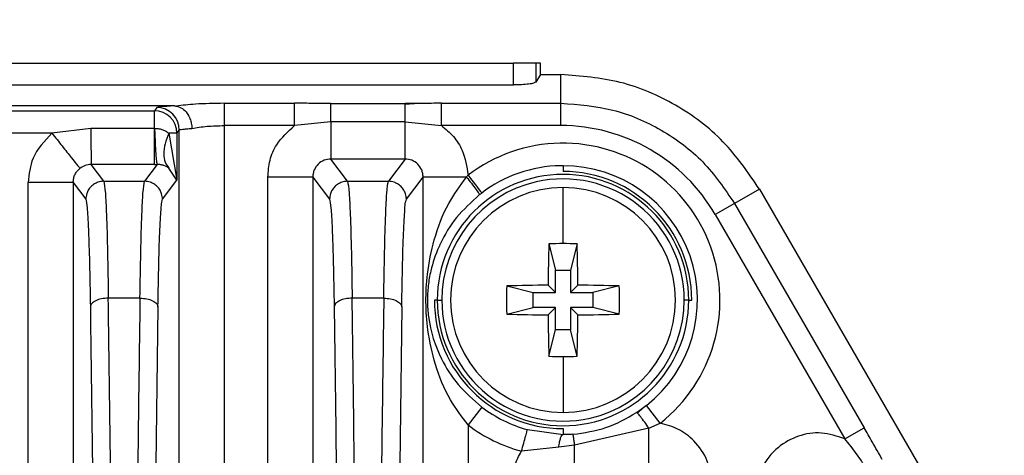
# Model space of a CAD drawing. Units: millimetres. Extents: x 4 to 416, y 4 to 293.
# Drawn here: x 240 to 244, y 172 to 174 of the extents above; entities that cross this region are included whole.
import ezdxf

# ---------------------------------------------------------------- set-up
doc = ezdxf.new("R2010")
doc.units = ezdxf.units.MM
doc.layers.add('FORMAT', color=7, linetype='Continuous')
doc.styles.add('SLDTEXTSTYLE0', font='TXT', dxfattribs={"width": 0.75})
doc.dimstyles.new('SLDDIMSTYLE1', dxfattribs={"dimtxt": 3.5, "dimasz": 3.302, "dimexe": 0, "dimexo": 0.0625, "dimgap": 0.875, "dimtad": 1, "dimdec": 0, "dimlfac": 11, "dimrnd": 1e-09, "dimzin": 12, "dimdsep": 46, "dimtxsty": 'SLDTEXTSTYLE0', "dimsah": 1, "dimcen": 0.09, "dimadec": 0, "dimazin": 3, "dimtfac": 1, "dimtdec": 0, "dimtofl": 0, "dimtmove": 0, "dimatfit": 3, "dimfxl": 0, "dimfrac": 2, "dimtolj": 1, "dimtzin": 12, "dimarcsym": 0})

# ---------------------------------------------------------------- blocks, each defined once
blk = doc.blocks.new('_D_3')
at = {"layer": 'FORMAT'}
for p, q in [((234.6167, 181.8062), (259.2665, 181.8062)), ((258.2665, 181.8062), (258.2665, 62.1926)), ((244.0847, 62.1926), (259.2665, 62.1926))]:
    blk.add_line(p, q, dxfattribs=at)
for points in [[(258.2665, 181.8062), (257.7585, 178.5042), (258.7745, 178.5042)], [(258.2665, 62.1926), (258.7745, 65.4946), (257.7585, 65.4946)]]:
    blk.add_solid(points, dxfattribs=at)
at = {"layer": 'FORMAT', "insert": (253.7548, 116.8272), "char_height": 3.5, "attachment_point": 1, "rotation": 90, "style": 'SLDTEXTSTYLE0'}
blk.add_mtext('1316', dxfattribs=at)

msp = doc.modelspace()

# ---------------------------------------------------------------- linework, layer by layer
at = {"color": 7, "linetype": 'Continuous', "lineweight": 25}
for p, q in [((233.2397, 173.3926), (242.2933, 173.3926)), ((242.2933, 173.304), (242.2933, 173.3926)), ((242.3839, 173.3926), (242.2933, 173.3926)), ((242.3839, 173.3926), (242.3839, 173.3156)), ((242.4029, 173.3926), (242.3839, 173.3926)), ((242.4029, 173.3459), (242.4029, 173.3926)), ((242.4029, 173.3459), (242.3839, 173.3156)), ((242.4029, 173.3459), (242.4852, 173.3459)), ((242.4852, 173.2298), (242.4852, 173.3459)), ((233.2397, 173.304), (242.2933, 173.304)), ((240.925, 173.2189), (234.608, 173.2189)), ((241.1254, 173.2298), (241.1254, 173.1398)), ((241.1254, 173.2298), (241.4092, 173.2298)), ((241.4092, 173.1398), (241.4092, 173.2298)), ((241.5559, 173.1549), (241.5559, 173.2293)), ((241.5559, 173.2293), (241.8559, 173.2293)), ((241.8944, 173.2283), (241.855, 173.2253)), ((242.0026, 173.2298), (242.4852, 173.2298)), ((234.6899, 173.1997), (240.8431, 173.1997)), ((240.8528, 173.2127), (240.8431, 173.1997)), ((240.8431, 173.1274), (240.8431, 173.1997)), ((241.1254, 173.1398), (241.1254, 169.4694)), ((241.4092, 173.1398), (241.1254, 173.1398)), ((241.5559, 173.1549), (241.4092, 173.1398)), ((241.5559, 173.1549), (241.5559, 173.0046)), ((241.8559, 173.1549), (241.5559, 173.1549)), ((241.8559, 173.0046), (241.8559, 173.1549)), ((241.8559, 173.1549), (242.0026, 173.1398)), ((242.4853, 173.1398), (242.0026, 173.1398)), ((240.4294, 173.1089), (240.0278, 173.1089)), ((240.5867, 173.1273), (240.4294, 173.1089)), ((240.8431, 173.1273), (240.5867, 173.1273)), ((240.8431, 172.9826), (240.8431, 173.1274)), ((240.9011, 173.1089), (240.934, 172.9189)), ((240.934, 173.1089), (240.9011, 173.1089)), ((240.934, 173.1089), (240.9437, 173.1218)), ((240.934, 173.1089), (240.934, 172.9189)), ((240.9437, 169.466), (240.9437, 173.1218)), ((240.6387, 172.9144), (240.5876, 172.9826)), ((240.8431, 172.9826), (240.5876, 172.9826)), ((240.8545, 172.9826), (240.8034, 172.9144)), ((241.6235, 172.9144), (241.5559, 173.0046)), ((241.8559, 173.0046), (241.5559, 173.0046)), ((241.8559, 173.0046), (241.7883, 172.9144)), ((242.4938, 172.9778), (242.4938, 172.9544)), ((240.934, 172.9189), (240.9021, 172.9682)), ((240.5151, 172.9096), (240.3333, 172.9096)), ((240.3333, 164.5189), (240.3333, 172.9096)), ((240.5151, 172.9096), (240.5151, 164.6074)), ((240.5151, 172.9096), (240.566, 172.8418)), ((240.6387, 172.9144), (240.8034, 172.9144)), ((240.8761, 172.8418), (240.934, 172.9189)), ((241.3015, 169.4694), (241.3015, 172.9319)), ((241.4833, 172.9319), (241.3015, 172.9319)), ((241.4833, 172.9319), (241.4833, 169.466)), ((241.4833, 172.9319), (241.5508, 172.8418)), ((241.6235, 172.9144), (241.7883, 172.9144)), ((241.861, 172.8418), (241.9285, 172.9319)), ((241.9285, 169.466), (241.9285, 172.9319)), ((242.1037, 172.9319), (241.9285, 172.9319)), ((242.4938, 172.6627), (242.4938, 172.8892)), ((243.2872, 172.8829), (243.1867, 172.8248)), ((243.2872, 172.8829), (244.0954, 171.483)), ((243.1867, 172.8248), (243.1087, 172.7798)), ((243.1867, 172.8248), (243.7099, 171.9187)), ((243.1087, 172.7798), (243.6319, 171.8736)), ((242.437, 172.6619), (242.4637, 172.5551)), ((242.5506, 172.6619), (242.5239, 172.5551)), ((242.4637, 172.4648), (242.4637, 172.5551)), ((242.4637, 172.5551), (242.5239, 172.5551)), ((242.5239, 172.5551), (242.5239, 172.4648)), ((242.2666, 172.4914), (242.3733, 172.4648)), ((242.3733, 172.4648), (242.4637, 172.4648)), ((242.3733, 172.4045), (242.3733, 172.4648)), ((242.4336, 172.4948), (242.4637, 172.4648)), ((242.5539, 172.4948), (242.5239, 172.4648)), ((242.5239, 172.4648), (242.6142, 172.4648)), ((242.721, 172.4914), (242.6142, 172.4648)), ((242.6142, 172.4648), (242.6142, 172.4045)), ((240.785, 172.4424), (240.6571, 172.4424)), ((241.7699, 172.4424), (241.642, 172.4424)), ((241.9859, 172.4346), (241.974, 172.4346)), ((241.9859, 172.4346), (242.0041, 172.4346)), ((243.0016, 172.4346), (242.9834, 172.4346)), ((243.0016, 172.4346), (243.0135, 172.4346)), ((242.2666, 172.3778), (242.3733, 172.4045)), ((242.4637, 172.4045), (242.3733, 172.4045)), ((242.4336, 172.3745), (242.4637, 172.4045)), ((242.4637, 172.3142), (242.4637, 172.4045)), ((242.5239, 172.4045), (242.5239, 172.3142)), ((242.5539, 172.3745), (242.5239, 172.4045)), ((242.6142, 172.4045), (242.5239, 172.4045)), ((242.721, 172.3778), (242.6142, 172.4045)), ((242.437, 172.2074), (242.4637, 172.3142)), ((242.5239, 172.3142), (242.4637, 172.3142)), ((242.5506, 172.2074), (242.5239, 172.3142)), ((242.4938, 172.2066), (242.4938, 171.9801)), ((242.1653, 172.0021), (242.1103, 171.9297)), ((242.8174, 171.9985), (242.7949, 171.977)), ((242.8869, 171.9372), (242.8306, 172.0085)), ((242.1103, 171.9297), (242.1103, 169.4694)), ((242.35, 171.9109), (242.4938, 171.8906)), ((242.4938, 171.9149), (242.4938, 171.8906)), ((242.8407, 171.9164), (242.5406, 171.848)), ((242.8407, 171.9164), (242.8869, 171.9372)), ((242.8407, 171.7597), (242.8407, 171.9164)), ((243.6319, 171.8736), (243.7099, 171.9187)), ((242.4768, 171.8404), (242.3259, 171.8233)), ((242.5406, 171.848), (242.4768, 171.8404))]:
    msp.add_line(p, q, dxfattribs=at)
at = {"color": 7, "linetype": 'Continuous', "lineweight": 25, "flags": 128}
msp.add_lwpolyline([(242.1102, 172.9394), (242.1207, 172.9256), (242.1309, 172.9122), (242.1403, 172.8998), (242.1486, 172.8889), (242.1554, 172.8799), (242.1606, 172.8731), (242.1639, 172.8688), (242.1652, 172.8671)], dxfattribs=at)
at = {"color": 7, "linetype": 'Continuous', "lineweight": 25}
for centre, radius, start, end in [((240.843, 173.1088), 0.091, 0.0686, 89.9463), ((240.8527, 173.1217), 0.091, 0.0689, 89.9463), ((242.4852, 172.4198), 0.72, 29.9994, 89.9978), ((242.4938, 172.4346), 0.634, 91.0659, 127.2313), ((242.4938, 172.4346), 0.634, 308.3225, 91.0659), ((240.8431, 180.5678), 7.5852, 269.99998, 270.08636), ((242.4938, 172.4346), 0.5431, 91.0659, 127.2312), ((242.4938, 172.4346), 0.5431, 90, 91.0659), ((242.4938, 172.4346), 0.5431, 308.3225, 90), ((242.4938, 172.4346), 0.5078, 90, 180), ((242.4938, 172.4346), 0.5197, 0, 90), ((242.4938, 172.4346), 0.5078, 0, 90), ((242.4938, 172.4346), 0.4896, 102.8521, 180), ((242.4938, 172.4346), 0.4896, 0, 102.8521), ((242.4938, 172.4346), 0.4545, 90, 270), ((242.4938, 172.4346), 0.4545, 270, 90), ((249.3611, 172.4387), 6.9277, 178.15375, 179.53559), ((242.4938, 170.6996), 1.963, 89.9993, 91.6575), ((242.4938, 170.6996), 1.963, 88.3425, 90.0007), ((235.6265, 172.4387), 6.9277, 0.46441, 1.84625), ((244.23, 172.4346), 1.9643, 178.3429, 181.6571), ((242.4898, 165.5673), 6.9277, 90.46441, 91.84625), ((242.4978, 165.5673), 6.9277, 88.15375, 89.53559), ((240.7575, 172.4346), 1.9643, 358.3429, 1.6571), ((242.4938, 172.4346), 0.5197, 180, 270), ((242.4938, 172.4346), 0.5078, 180, 270), ((242.4938, 172.4346), 0.4896, 180, 282.8961), ((242.4938, 172.4346), 0.5078, 270, 0), ((242.4938, 172.4346), 0.4896, 282.8961, 0), ((723.2303, 165.7739), 482.4182, 179.212122, 180.020493), ((724.2131, 165.774), 482.4162, 179.212121, 180.020472), ((242.4898, 179.3019), 6.9277, 268.15375, 269.53559), ((249.3611, 172.4306), 6.9277, 180.46441, 181.84625), ((235.6265, 172.4306), 6.9277, 358.15375, 359.53559), ((242.4978, 179.3019), 6.9277, 270.46441, 271.84625), ((242.4938, 174.1696), 1.963, 268.3425, 270.0007), ((242.4938, 174.1696), 1.963, 269.9993, 271.6575), ((242.4938, 172.4346), 0.5431, 232.7816, 254.6448), ((242.4938, 172.4346), 0.634, 232.7816, 254.6449)]:
    msp.add_arc(centre, radius, start, end, dxfattribs=at)
for points, knots in [([(243.2872, 172.8829), (243.2415, 172.9498), (243.15, 173.0838), (242.9529, 173.2299), (242.7278, 173.3275), (242.5661, 173.3398), (242.4852, 173.3459)], [0, 0, 0, 0, 0.25, 0.5000001, 0.75, 1, 1, 1, 1]), ([(242.3839, 173.3156), (242.3818, 173.314), (242.3776, 173.3109), (242.356, 173.3071), (242.3274, 173.3044), (242.3047, 173.3041), (242.2933, 173.304)], [0, 0, 0, 0, 0.249935, 0.500488, 0.7499, 1, 1, 1, 1]), ([(240.925, 173.2189), (240.9028, 173.2178), (240.8631, 173.216), (240.856, 173.2137), (240.8528, 173.2127)], [0, 0, 0, 0, 0.559472, 1, 1, 1, 1]), ([(240.925, 173.2189), (240.9265, 173.2189), (240.929, 173.2189), (240.9311, 173.2187), (240.9319, 173.2186)], [0, 0, 0, 0, 0.582906, 1, 1, 1, 1]), ([(241.1254, 173.2298), (241.0847, 173.2292), (241.0119, 173.228), (240.9564, 173.2214), (240.9319, 173.2186)], [0, 0, 0, 0, 0.559403, 1, 1, 1, 1]), ([(240.9319, 173.2186), (240.9402, 173.2162), (240.9562, 173.2115), (240.9753, 173.1914), (240.9865, 173.1696), (240.9929, 173.1484), (240.9942, 173.1352), (240.9948, 173.1282)], [0, 0, 0, 0, 0.259159, 0.499649, 0.702949, 0.842473, 1, 1, 1, 1]), ([(241.5559, 173.2293), (241.5289, 173.2294), (241.48, 173.2296), (241.4311, 173.2298), (241.4092, 173.2298)], [0, 0, 0, 0, 0.552699, 1, 1, 1, 1]), ([(242.0026, 173.2298), (241.9755, 173.2297), (241.9266, 173.2295), (241.8777, 173.2293), (241.8559, 173.2293)], [0, 0, 0, 0, 0.553344, 1, 1, 1, 1]), ([(241.8559, 173.1549), (241.8559, 173.1549), (241.8559, 173.155), (241.8559, 173.1554), (241.8559, 173.1566), (241.8559, 173.1613), (241.8559, 173.1713), (241.8559, 173.1873), (241.8559, 173.2069), (241.8559, 173.2232), (241.8559, 173.2274), (241.8559, 173.2293)], [0, 0, 0, 0, 0.0003337, 0.0027476, 0.0092632, 0.0335976, 0.1274301, 0.2813647, 0.4951815, 0.7772348, 1, 1, 1, 1]), ([(242.4852, 173.2298), (242.556, 173.2245), (242.6974, 173.2138), (242.8943, 173.1284), (243.0667, 173.0006), (243.1467, 172.8834), (243.1867, 172.8248)], [0, 0, 0, 0, 0.25, 0.5, 0.75, 1, 1, 1, 1]), ([(240.9948, 173.1282), (241.0042, 173.13), (241.0226, 173.1335), (241.0658, 173.1383), (241.1018, 173.1392), (241.1254, 173.1398)], [0, 0, 0, 0, 0.262562, 0.516921, 1, 1, 1, 1]), ([(241.3015, 172.9319), (241.3033, 172.9546), (241.3069, 172.9999), (241.3393, 173.0762), (241.3828, 173.1157), (241.4092, 173.1398)], [0, 0, 0, 0, 0.281408, 0.561709, 1, 1, 1, 1]), ([(242.0026, 173.1398), (242.0195, 173.1257), (242.0535, 173.0977), (242.0965, 173.0301), (242.105, 172.9738), (242.1102, 172.9394)], [0, 0, 0, 0, 0.280784, 0.560956, 1, 1, 1, 1]), ([(240.4294, 173.1089), (240.3992, 173.0773), (240.345, 173.0208), (240.3369, 172.9436), (240.3333, 172.9096)], [0, 0, 0, 0, 0.559172, 1, 1, 1, 1]), ([(240.4294, 173.1089), (240.4433, 173.0914), (240.4721, 173.0552), (240.5095, 173.0081), (240.536, 172.9748), (240.5404, 172.9693), (240.5425, 172.9667)], [0, 0, 0, 0, 0.240663, 0.499999, 0.759336, 1, 1, 1, 1]), ([(240.8436, 173.1273), (240.8443, 173.1176), (240.8451, 173.1076), (240.8454, 173.0975), (240.8455, 173.0948), (240.8457, 173.0859), (240.8462, 173.0602), (240.8484, 173.0248), (240.8516, 172.9914), (240.8535, 172.9857), (240.8545, 172.9826)], [0, 0, 0, 0, 0.124071, 0.128246, 0.135658, 0.160196, 0.248083, 0.494549, 0.727545, 1, 1, 1, 1]), ([(240.9011, 173.1089), (240.897, 173.1117), (240.8892, 173.1172), (240.8752, 173.1232), (240.8599, 173.1268), (240.8491, 173.1271), (240.8436, 173.1273)], [0, 0, 0, 0, 0.26421, 0.506669, 0.743822, 1, 1, 1, 1]), ([(240.9011, 173.1089), (240.8954, 173.0946), (240.8838, 173.0654), (240.8792, 173.0249), (240.8843, 172.9903), (240.8962, 172.9755), (240.9021, 172.9682)], [0, 0, 0, 0, 0.245046, 0.500001, 0.754955, 1, 1, 1, 1]), ([(240.5876, 172.9826), (240.5793, 172.9818), (240.5628, 172.9803), (240.5492, 172.9712), (240.5425, 172.9667)], [0, 0, 0, 0, 0.505875, 1, 1, 1, 1]), ([(240.9021, 172.9682), (240.8962, 172.9718), (240.888, 172.9769), (240.871, 172.9813), (240.8616, 172.9825), (240.8568, 172.9826), (240.8545, 172.9826)], [0, 0, 0, 0, 0.581453, 0.813077, 0.910773, 1, 1, 1, 1]), ([(241.5559, 173.0046), (241.5466, 173.0036), (241.5278, 173.0015), (241.5036, 172.9851), (241.49, 172.965), (241.4841, 172.9465), (241.4835, 172.9367), (241.4833, 172.9319)], [0, 0, 0, 0, 0.24441, 0.491839, 0.743033, 0.870909, 1, 1, 1, 1]), ([(241.9285, 172.9319), (241.9283, 172.9367), (241.9277, 172.9464), (241.9219, 172.965), (241.9083, 172.985), (241.884, 173.0015), (241.8652, 173.0036), (241.8559, 173.0046)], [0, 0, 0, 0, 0.128813, 0.256488, 0.507526, 0.755115, 1, 1, 1, 1]), ([(240.5151, 172.9096), (240.5155, 172.9154), (240.5162, 172.9268), (240.5222, 172.9425), (240.5308, 172.9562), (240.5386, 172.9632), (240.5425, 172.9667)], [0, 0, 0, 0, 0.265497, 0.520528, 0.765288, 1, 1, 1, 1]), ([(242.1102, 172.9394), (242.109, 172.938), (242.1068, 172.9355), (242.1046, 172.933), (242.1037, 172.9319)], [0, 0, 0, 0, 0.557478, 1, 1, 1, 1]), ([(240.6387, 172.9144), (240.6306, 172.9137), (240.6175, 172.9124), (240.6002, 172.9041), (240.5866, 172.8935), (240.5761, 172.8799), (240.5679, 172.8625), (240.5667, 172.8495), (240.566, 172.8418)], [0, 0, 0, 0, 0.210516, 0.345459, 0.499912, 0.659795, 0.796573, 1, 1, 1, 1]), ([(240.6387, 172.9144), (240.6408, 172.9038), (240.6446, 172.8851), (240.6498, 172.779), (240.6541, 172.638), (240.6561, 172.5058), (240.6571, 172.4424)], [0, 0, 0, 0, 0.285648, 0.499905, 0.760208, 1, 1, 1, 1]), ([(240.785, 172.4424), (240.786, 172.5063), (240.7881, 172.6385), (240.7923, 172.7792), (240.7975, 172.8851), (240.8013, 172.9038), (240.8034, 172.9144)], [0, 0, 0, 0, 0.241965, 0.500096, 0.714227, 1, 1, 1, 1]), ([(240.8761, 172.8418), (240.8754, 172.8495), (240.8742, 172.8624), (240.8661, 172.8798), (240.8555, 172.8935), (240.8419, 172.9041), (240.8246, 172.9124), (240.8115, 172.9137), (240.8034, 172.9144)], [0, 0, 0, 0, 0.202048, 0.339154, 0.500043, 0.654362, 0.789267, 1, 1, 1, 1]), ([(241.6235, 172.9144), (241.6155, 172.9137), (241.6024, 172.9124), (241.5851, 172.9041), (241.5715, 172.8936), (241.5609, 172.8798), (241.5527, 172.8625), (241.5515, 172.8495), (241.5508, 172.8418)], [0, 0, 0, 0, 0.2097924, 0.3449198, 0.4999231, 0.6598754, 0.7966748, 1, 1, 1, 1]), ([(241.6235, 172.9144), (241.6257, 172.9038), (241.6294, 172.8851), (241.6347, 172.779), (241.6389, 172.638), (241.641, 172.5058), (241.642, 172.4424)], [0, 0, 0, 0, 0.285648, 0.499905, 0.760208, 1, 1, 1, 1]), ([(241.7699, 172.4424), (241.7709, 172.5063), (241.7729, 172.6385), (241.7772, 172.7792), (241.7824, 172.8851), (241.7861, 172.9038), (241.7883, 172.9144)], [0, 0, 0, 0, 0.241965, 0.500096, 0.714227, 1, 1, 1, 1]), ([(241.861, 172.8418), (241.8603, 172.8495), (241.8591, 172.8624), (241.8509, 172.8798), (241.8404, 172.8935), (241.8268, 172.9041), (241.8095, 172.9124), (241.7963, 172.9137), (241.7883, 172.9144)], [0, 0, 0, 0, 0.202217, 0.33928, 0.500042, 0.654446, 0.78938, 1, 1, 1, 1]), ([(242.1103, 171.9297), (242.0851, 171.9629), (242.0275, 172.0389), (241.9762, 172.1703), (241.947, 172.3014), (241.9378, 172.4263), (241.9448, 172.5518), (241.9716, 172.6837), (242.0207, 172.8177), (242.0783, 172.8969), (242.1037, 172.9319)], [0, 0, 0, 0, 0.112905, 0.25862, 0.393733, 0.497541, 0.600402, 0.733854, 0.882636, 1, 1, 1, 1]), ([(242.1037, 172.9319), (242.1105, 172.9232), (242.1247, 172.9051), (242.1425, 172.8816), (242.1547, 172.8648), (242.1561, 172.862), (242.1568, 172.8606)], [0, 0, 0, 0, 0.2398847, 0.4988316, 0.7584288, 1, 1, 1, 1]), ([(242.1568, 172.8606), (242.1239, 172.8306), (242.0578, 172.7704), (242.016, 172.6993), (241.9981, 172.6619), (241.9958, 172.657), (241.9796, 172.6214), (241.9613, 172.5673), (241.9482, 172.4938), (241.9447, 172.4294), (241.9529, 172.3223), (241.9889, 172.2134), (242.0641, 172.0909), (242.1316, 172.0316), (242.1653, 172.0021)], [0, 0, 0, 0, 0.125927, 0.252895, 0.253525, 0.258058, 0.270274, 0.378442, 0.440627, 0.499945, 0.559465, 0.747042, 0.874059, 1, 1, 1, 1]), ([(242.1568, 172.8606), (242.1583, 172.8618), (242.1611, 172.864), (242.1639, 172.8661), (242.1652, 172.8671)], [0, 0, 0, 0, 0.5600103, 1, 1, 1, 1]), ([(240.566, 172.8417), (240.5678, 172.8333), (240.5716, 172.8163), (240.5758, 172.7509), (240.5777, 172.6886), (240.5781, 172.6732)], [0, 0, 0, 0, 0.429475, 0.858951, 1, 1, 1, 1]), ([(240.8685, 172.7714), (240.8692, 172.7841), (240.8716, 172.8288), (240.8742, 172.8364), (240.8761, 172.8417)], [0, 0, 0, 0, 0.2833521, 1, 1, 1, 1]), ([(241.5508, 172.8417), (241.5527, 172.8333), (241.5564, 172.8163), (241.5606, 172.7509), (241.5625, 172.6886), (241.563, 172.6732)], [0, 0, 0, 0, 0.429484, 0.858969, 1, 1, 1, 1]), ([(241.8534, 172.7714), (241.854, 172.7841), (241.8564, 172.8288), (241.8591, 172.8364), (241.861, 172.8417)], [0, 0, 0, 0, 0.283351, 1, 1, 1, 1]), ([(240.8577, 172.4075), (240.8587, 172.4677), (240.8608, 172.5883), (240.8647, 172.7119), (240.8675, 172.7551), (240.8685, 172.7714)], [0, 0, 0, 0, 0.383934, 0.767868, 1, 1, 1, 1]), ([(241.8425, 172.4075), (241.8436, 172.4677), (241.8456, 172.5883), (241.8495, 172.7119), (241.8523, 172.7551), (241.8534, 172.7714)], [0, 0, 0, 0, 0.383934, 0.767867, 1, 1, 1, 1]), ([(240.5781, 172.6732), (240.5792, 172.6445), (240.5817, 172.573), (240.5834, 172.4694), (240.5844, 172.4075)], [0, 0, 0, 0, 0.401763, 1, 1, 1, 1]), ([(241.563, 172.6732), (241.564, 172.6445), (241.5666, 172.573), (241.5683, 172.4694), (241.5693, 172.4075)], [0, 0, 0, 0, 0.40178, 1, 1, 1, 1]), ([(240.7027, 165.6016), (240.7025, 165.9981), (240.702, 166.7909), (240.6979, 167.9719), (240.6916, 169.1365), (240.6826, 170.2756), (240.6713, 171.3855), (240.6619, 172.0901), (240.6571, 172.4424)], [0, 0, 0, 0, 0.166673, 0.333344, 0.500012, 0.666677, 0.83334, 1, 1, 1, 1]), ([(240.785, 172.4424), (240.7829, 172.2925), (240.7787, 171.9928), (240.773, 171.5326), (240.7677, 171.0655), (240.7628, 170.5913), (240.7584, 170.1107), (240.7544, 169.6243), (240.7503, 169.0473), (240.7462, 168.3518), (240.7425, 167.51), (240.7399, 166.5838), (240.7396, 165.9376), (240.7394, 165.6016)], [0, 0, 0, 0, 0.071436, 0.142871, 0.214306, 0.285741, 0.357175, 0.428609, 0.500043, 0.608769, 0.728338, 0.858748, 1, 1, 1, 1]), ([(241.6876, 165.6016), (241.6873, 165.9981), (241.6868, 166.7909), (241.6828, 167.9719), (241.6764, 169.1365), (241.6674, 170.2756), (241.6562, 171.3855), (241.6467, 172.0901), (241.642, 172.4424)], [0, 0, 0, 0, 0.166673, 0.333344, 0.500012, 0.666677, 0.83334, 1, 1, 1, 1]), ([(241.7699, 172.4424), (241.7678, 172.2925), (241.7636, 171.9928), (241.7579, 171.5326), (241.7525, 171.0655), (241.7477, 170.5913), (241.7432, 170.1107), (241.7393, 169.6243), (241.7351, 169.0473), (241.731, 168.3518), (241.7274, 167.51), (241.7248, 166.5838), (241.7244, 165.9376), (241.7243, 165.6016)], [0, 0, 0, 0, 0.071436, 0.142871, 0.214306, 0.285741, 0.357175, 0.428609, 0.500043, 0.608768, 0.728337, 0.858748, 1, 1, 1, 1]), ([(242.8306, 172.0085), (242.8235, 172.003), (242.8105, 171.9931), (242.797, 171.984), (242.791, 171.9799)], [0, 0, 0, 0, 0.5500309, 1, 1, 1, 1]), ([(242.5339, 171.892), (242.5794, 171.8984), (242.6708, 171.9114), (242.7507, 171.957), (242.791, 171.9799)], [0, 0, 0, 0, 0.496782, 1, 1, 1, 1]), ([(242.8407, 171.9164), (242.8349, 171.9249), (242.8229, 171.9425), (242.8071, 171.9637), (242.7952, 171.9779), (242.7924, 171.9793), (242.791, 171.9799)], [0, 0, 0, 0, 0.24185, 0.5, 0.75815, 1, 1, 1, 1]), ([(243.0951, 171.687), (243.0914, 171.72), (243.0839, 171.786), (243.0302, 171.8637), (242.9622, 171.9163), (242.912, 171.9302), (242.8869, 171.9372)], [0, 0, 0, 0, 0.279962, 0.559232, 0.779304, 1, 1, 1, 1]), ([(243.7831, 171.7907), (243.7696, 171.8143), (243.7452, 171.857), (243.7208, 171.8996), (243.7099, 171.9187)], [0, 0, 0, 0, 0.552782, 1, 1, 1, 1]), ([(242.4768, 171.8404), (242.4778, 171.8477), (242.4797, 171.8622), (242.484, 171.878), (242.4888, 171.8883), (242.4922, 171.8898), (242.4938, 171.8906)], [0, 0, 0, 0, 0.257684, 0.516435, 0.766516, 1, 1, 1, 1]), ([(242.5339, 171.892), (242.5266, 171.8915), (242.513, 171.8906), (242.4998, 171.8906), (242.4938, 171.8906)], [0, 0, 0, 0, 0.543304, 1, 1, 1, 1]), ([(242.5406, 171.848), (242.54, 171.8542), (242.5386, 171.8668), (242.5367, 171.8806), (242.5351, 171.8899), (242.5343, 171.8913), (242.5339, 171.892)], [0, 0, 0, 0, 0.247793, 0.502425, 0.755785, 1, 1, 1, 1]), ([(243.6319, 171.8736), (243.6008, 171.8841), (243.5397, 171.9045), (243.4429, 171.8894), (243.3555, 171.8409), (243.2859, 171.7549), (243.2762, 171.6799), (243.2712, 171.6418)], [0, 0, 0, 0, 0.191708, 0.376798, 0.559368, 0.776166, 1, 1, 1, 1]), ([(243.7187, 171.7535), (243.7058, 171.7743), (243.6796, 171.8163), (243.648, 171.8543), (243.6319, 171.8736)], [0, 0, 0, 0, 0.492908, 1, 1, 1, 1]), ([(242.2864, 171.687), (242.2886, 171.714), (242.2925, 171.7623), (242.3157, 171.8046), (242.3259, 171.8233)], [0, 0, 0, 0, 0.559831, 1, 1, 1, 1]), ([(242.5408, 171.7597), (242.5408, 171.7611), (242.5408, 171.7639), (242.5408, 171.7819), (242.5407, 171.8094), (242.5406, 171.835), (242.5406, 171.848)], [0, 0, 0, 0, 0.239635, 0.486182, 0.739638, 1, 1, 1, 1])]:
    msp.add_open_spline(points, degree=3, knots=knots, dxfattribs=at)
for points in [[(242.0026, 173.1398), (242.0026, 173.1507), (242.0026, 173.1724), (242.0026, 173.2006), (242.0026, 173.222), (242.0026, 173.2272), (242.0026, 173.2298)], [(242.4852, 173.1398), (242.4852, 173.1507), (242.4852, 173.1724), (242.4852, 173.2006), (242.4852, 173.222), (242.4852, 173.2272), (242.4852, 173.2298)], [(240.5867, 173.1273), (240.5868, 173.1079), (240.5869, 173.0692), (240.5872, 173.023), (240.5874, 172.9906), (240.5875, 172.9852), (240.5876, 172.9826)], [(240.9437, 173.1218), (240.9446, 173.1224), (240.9464, 173.1234), (240.957, 173.125), (240.9726, 173.1266), (240.9874, 173.1277), (240.9948, 173.1282)], [(240.6571, 172.4424), (240.6477, 172.4417), (240.6289, 172.4405), (240.6051, 172.4324), (240.5882, 172.421), (240.5857, 172.4119), (240.5844, 172.4074)], [(240.785, 172.4424), (240.7944, 172.4417), (240.8132, 172.4405), (240.837, 172.4324), (240.8538, 172.421), (240.8564, 172.4119), (240.8577, 172.4074)], [(241.642, 172.4424), (241.6326, 172.4417), (241.6138, 172.4405), (241.59, 172.4324), (241.5731, 172.421), (241.5705, 172.4119), (241.5693, 172.4074)], [(241.7699, 172.4424), (241.7793, 172.4417), (241.798, 172.4405), (241.8218, 172.4324), (241.8387, 172.421), (241.8413, 172.4119), (241.8425, 172.4074)], [(240.5844, 172.4075), (240.5891, 172.057), (240.5986, 171.3559), (240.6099, 170.2516), (240.6189, 169.1182), (240.6252, 167.9595), (240.6293, 166.7846), (240.6298, 165.9958), (240.63, 165.6013)], [(241.5693, 172.4075), (241.574, 172.057), (241.5835, 171.356), (241.5947, 170.2517), (241.6037, 169.1185), (241.6101, 167.9599), (241.6141, 166.785), (241.6146, 165.9963), (241.6148, 165.6019)], [(242.3259, 171.8233), (242.329, 171.8346), (242.3352, 171.8571), (242.3431, 171.8858), (242.3487, 171.9062), (242.3495, 171.9093), (242.35, 171.9109)]]:
    msp.add_open_spline(points, degree=3, dxfattribs=at)

# ---------------------------------------------------------------- dimensions: what is measured, and where the dimension line sits
at = {"layer": 'FORMAT'}
dim = msp.add_linear_dim(base=(258.2665, 62.1926), p1=(233.6167, 181.8062), p2=(243.0847, 62.1926), angle=90, dimstyle='SLDDIMSTYLE1', dxfattribs=at)
dim.commit()
dim.dimension.update_dxf_attribs({"geometry": '_D_3', "text_midpoint": (258.2665, 121.9994), "dimtype": 160})

doc.saveas('drawing.dxf')
